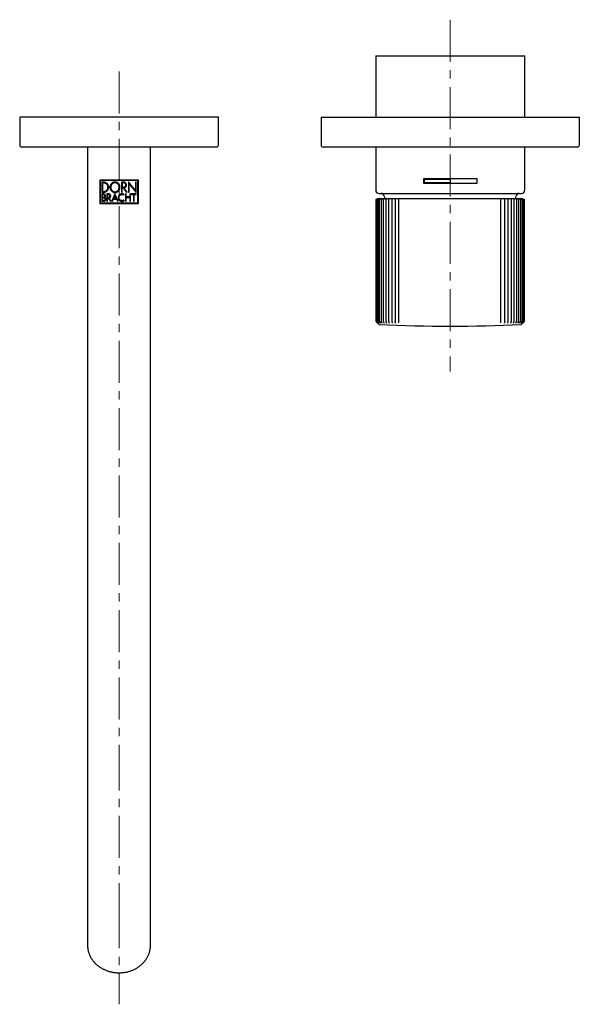
# Model space of a CAD drawing. Units: millimetres. Extents: x -39 to 583, y -237 to 253.
# Drawn here: x -37 to 132, y -237 to 60 of the extents above; entities that cross this region are included whole.
import ezdxf

# ---------------------------------------------------------------- set-up
doc = ezdxf.new("R2010")
doc.units = ezdxf.units.MM
doc.linetypes.add('CENTERX2', pattern=[20.32, 12.7, -2.54, 2.54, -2.54])
doc.layers.add('MITTELLINIEN', color=7, linetype='Continuous')

msp = doc.modelspace()

# ---------------------------------------------------------------- linework, layer by layer
at = {"color": 7, "linetype": 'Continuous', "lineweight": 25}
for p, q in [((70.78, 48.8), (70.78, 30.3)), ((70.78, 48.8), (115.78, 48.8)), ((115.78, 30.3), (115.78, 48.8)), ((-36.72, 30.3), (-36.72, 21.9)), ((-6.72, 30.3), (-36.72, 30.3)), ((23.28, 30.3), (-6.72, 30.3)), ((23.28, 21.9), (23.28, 30.3)), ((54.28, 30.3), (54.28, 21.9)), ((54.28, 30.3), (93.28, 30.3)), ((93.28, 30.3), (132.28, 30.3)), ((132.28, 21.9), (132.28, 30.3)), ((22.68, 21.3), (-36.12, 21.3)), ((-16.22, 21), (-16.22, -160.16)), ((2.78, -160.16), (2.78, 21)), ((93.28, 21.3), (54.88, 21.3)), ((70.78, 21.3), (70.78, 8.3)), ((131.68, 21.3), (93.28, 21.3)), ((115.78, 8.3), (115.78, 21.3)), ((-12.56, 11.3), (-12.56, 4.3)), ((-0.89, 11.3), (-12.56, 11.3)), ((-12.44, 11.18), (-12.44, 4.42)), ((-1.01, 11.18), (-12.44, 11.18)), ((-11.35, 10.67), (-11.93, 10.67)), ((-11.93, 10.67), (-11.93, 7.65)), ((-11.71, 10.46), (-11.71, 7.86)), ((-11.35, 10.46), (-11.71, 10.46)), ((-5.28, 10.67), (-5.99, 10.67)), ((-5.99, 10.67), (-5.99, 7.65)), ((-5.28, 10.45), (-5.77, 10.45)), ((-5.77, 10.45), (-5.77, 9.23)), ((-5.77, 9.23), (-5.28, 9.23)), ((-5.77, 7.65), (-5.77, 9.01)), ((-5.77, 9.01), (-5.49, 9.01)), ((-5.49, 9.01), (-5.48, 9.01)), ((-5.48, 9.01), (-4.48, 7.65)), ((-5.23, 9.01), (-5.22, 9.02)), ((-4.23, 7.65), (-5.23, 9.01)), ((-1.72, 8.16), (-3.83, 10.77)), ((-3.83, 10.77), (-3.83, 7.65)), ((-3.63, 10.16), (-1.52, 7.56)), ((-3.63, 7.65), (-3.63, 10.16)), ((-1.52, 10.67), (-1.72, 10.67)), ((-1.72, 10.67), (-1.72, 8.16)), ((-1.52, 7.56), (-1.52, 10.67)), ((-1.01, 4.42), (-1.01, 11.18)), ((-0.89, 4.3), (-0.89, 11.3)), ((85.28, 11.8), (101.28, 11.8)), ((85.28, 10.3), (85.28, 11.8)), ((101.28, 10.3), (85.28, 10.3)), ((85.48, 10.5), (85.48, 11.6)), ((85.48, 11.6), (93.28, 11.6)), ((93.28, 10.5), (85.48, 10.5)), ((93.28, 11.6), (93.28, 10.5)), ((101.28, 11.8), (101.28, 10.3)), ((-11.93, 7.65), (-11.35, 7.65)), ((-11.37, 7.14), (-11.93, 7.14)), ((-11.93, 7.14), (-11.93, 4.93)), ((-11.74, 6.95), (-11.74, 6.13)), ((-11.37, 6.95), (-11.74, 6.95)), ((-11.74, 6.13), (-11.37, 6.13)), ((-11.71, 7.86), (-11.35, 7.86)), ((-9.85, 7.14), (-10.36, 7.14)), ((-10.36, 7.14), (-10.36, 4.93)), ((-10.17, 6.95), (-10.17, 6.1)), ((-9.85, 6.95), (-10.17, 6.95)), ((-10.17, 6.1), (-9.85, 6.1)), ((-7.95, 7.2), (-8.92, 4.93)), ((-7.95, 6.73), (-8.34, 5.79)), ((-6.96, 4.93), (-7.95, 7.2)), ((-7.56, 5.79), (-7.95, 6.73)), ((-5.99, 7.65), (-5.77, 7.65)), ((-5.27, 6.8), (-5.16, 6.96)), ((-4.6, 7.14), (-4.79, 7.14)), ((-4.79, 7.14), (-4.79, 4.93)), ((-4.6, 6.3), (-4.6, 7.14)), ((-3.44, 6.3), (-4.6, 6.3)), ((-4.6, 4.93), (-4.6, 6.11)), ((-4.6, 6.11), (-3.44, 6.11)), ((-4.48, 7.65), (-4.23, 7.65)), ((-3.83, 7.65), (-3.63, 7.65)), ((-3.25, 7.14), (-3.44, 7.14)), ((-3.44, 7.14), (-3.44, 6.3)), ((-3.44, 6.11), (-3.44, 4.93)), ((-3.25, 4.93), (-3.25, 7.14)), ((-1.52, 7.14), (-3.01, 7.14)), ((-3.01, 7.14), (-3.01, 6.95)), ((-3.01, 6.95), (-2.36, 6.95)), ((-2.36, 6.95), (-2.36, 4.93)), ((-2.17, 4.93), (-2.17, 6.95)), ((-2.17, 6.95), (-1.52, 6.95)), ((-1.52, 6.95), (-1.52, 7.14)), ((71.78, 7.3), (114.78, 7.3)), ((-12.56, 4.3), (-0.89, 4.3)), ((-12.44, 4.42), (-1.01, 4.42)), ((-11.93, 4.93), (-11.27, 4.93)), ((-11.74, 5.94), (-11.74, 5.12)), ((-11.27, 5.94), (-11.74, 5.94)), ((-11.74, 5.12), (-11.27, 5.12)), ((-10.36, 4.93), (-10.17, 4.93)), ((-10.17, 4.93), (-10.17, 5.91)), ((-10.17, 5.91), (-10, 5.91)), ((-10, 5.91), (-9.29, 4.93)), ((-9.06, 4.93), (-9.78, 5.92)), ((-9.29, 4.93), (-9.06, 4.93)), ((-8.92, 4.93), (-8.72, 4.93)), ((-8.72, 4.93), (-8.42, 5.6)), ((-8.42, 5.6), (-7.47, 5.6)), ((-8.34, 5.79), (-7.56, 5.79)), ((-7.47, 5.6), (-7.18, 4.93)), ((-7.18, 4.93), (-6.96, 4.93)), ((-5.25, 5.28), (-5.29, 5.26)), ((-5.15, 5.12), (-5.25, 5.28)), ((-5.18, 5.1), (-5.15, 5.12)), ((-4.79, 4.93), (-4.6, 4.93)), ((-3.44, 4.93), (-3.25, 4.93)), ((-2.36, 4.93), (-2.17, 4.93)), ((70.79, 5.38), (70.79, -31.2)), ((70.79, 5.38), (70.79, 5.38)), ((70.89, 5.38), (70.89, -31.2)), ((71.1, 5.38), (71.1, -31.2)), ((71.17, 5.48), (71.18, 5.48)), ((71.43, 5.38), (71.43, -31.2)), ((71.88, 5.75), (71.48, 5.65)), ((71.5, 5.48), (71.5, 5.48)), ((71.87, 5.38), (71.87, -31.2)), ((71.91, 5.76), (114.64, 5.76)), ((72.33, 5.63), (72.35, 5.64)), ((72.41, 5.38), (72.41, -31.2)), ((73.07, 5.38), (73.07, -31.2)), ((73.41, 5.63), (73.41, 5.63)), ((73.82, 5.38), (73.82, -31.2)), ((74.68, 5.38), (74.68, -31.2)), ((75.63, 5.38), (75.63, -31.2)), ((76.66, 5.38), (76.66, -31.2)), ((77.78, 5.38), (77.79, 5.54)), ((77.78, -31.2), (77.78, 5.38)), ((108.62, -31.8), (108.62, 5.54)), ((109.75, -31.2), (109.75, 5.38)), ((110.8, -31.2), (110.8, 5.38)), ((111.76, -31.2), (111.76, 5.38)), ((112.62, -31.2), (112.62, 5.38)), ((113.05, 5.63), (113.05, 5.63)), ((113.39, -31.2), (113.39, 5.38)), ((114.06, -31.2), (114.06, 5.38)), ((114.62, -31.2), (114.62, 5.38)), ((115.07, 5.65), (114.67, 5.75)), ((115, 5.48), (115.01, 5.47)), ((115.07, -31.2), (115.07, 5.38)), ((115.34, 5.48), (115.35, 5.48)), ((115.41, -31.2), (115.41, 5.38)), ((115.57, 5.48), (115.57, 5.48)), ((115.64, -31.2), (115.64, 5.38)), ((115.76, -31.2), (115.76, 5.38)), ((115.76, 5.38), (115.76, 5.38)), ((115.77, -31.2), (115.77, 5.38)), ((115.77, 5.38), (115.77, 5.38)), ((70.79, -31.2), (70.79, -31.2)), ((70.92, -31.27), (70.91, -31.27)), ((71.12, -31.27), (71.56, -31.79)), ((71.44, -31.9), (71.79, -32.26)), ((71.45, -31.26), (71.9, -31.86)), ((71.56, -31.79), (71.63, -31.87)), ((71.88, -31.26), (72.29, -31.86)), ((72.43, -31.25), (72.78, -31.85)), ((73.08, -31.25), (73.08, -31.24)), ((73.08, -31.25), (73.37, -31.85)), ((73.83, -31.24), (74.07, -31.84)), ((74.68, -31.23), (74.86, -31.83)), ((75.63, -31.22), (75.75, -31.82)), ((76.66, -31.21), (76.68, -31.39)), ((76.66, -31.21), (76.66, -31.21)), ((76.72, -31.76), (76.73, -31.81)), ((109.69, -31.81), (109.69, -31.8)), ((110.68, -31.82), (110.68, -31.82)), ((110.79, -31.22), (110.79, -31.22)), ((111.75, -31.23), (111.75, -31.23)), ((114.76, -32.26), (115.12, -31.9)), ((114.9, -31.86), (114.9, -31.86)), ((115.62, -31.27), (115.61, -31.27)), ((115.76, -31.2), (115.76, -31.2)), ((115.77, -31.2), (115.77, -31.2)), ((-16.22, -160.16), (-16.22, -207.79)), ((2.78, -207.79), (2.78, -160.16)), ((-16.22, -207.79), (-16.22, -219.62)), ((2.78, -219.62), (2.78, -207.79))]:
    msp.add_line(p, q, dxfattribs=at)
at = {"color": 7, "linetype": 'Continuous', "lineweight": 25, "flags": 128}
for points in [[(73.37, 6.5), (73.53, 5.79), (73.54, 5.76)], [(113.01, 5.76), (113.02, 5.79), (113.18, 6.5)]]:
    msp.add_lwpolyline(points, dxfattribs=at)
at = {"color": 7, "linetype": 'Continuous', "lineweight": 25}
for centre, radius, start, end in [((-36.12, 21.9), 0.6, 180, 270), ((-15.92, 21), 0.3, 90, 180), ((2.48, 21), 0.3, 0, 90), ((22.68, 21.9), 0.6, 270, 0), ((54.88, 21.9), 0.6, 180, 270), ((131.68, 21.9), 0.6, 270, 0), ((71.78, 8.3), 1, 180, 270), ((72.39, 6.3), 1, 11.3723, 90), ((114.16, 6.3), 1, 90, 168.6277), ((114.78, 8.3), 1, 270, 0), ((70.89, 5.38), 0.1, 105.3892, 180), ((70.99, 5.38), 0.1, 106.5409, 180), ((71.2, 5.38), 0.1, 107.9658, 180), ((71.53, 5.38), 0.1, 109.7511, 180), ((71.97, 5.38), 0.1, 112.0251, 180), ((71.91, 5.66), 0.1, 90, 105), ((72.51, 5.38), 0.1, 114.9818, 180), ((73.17, 5.38), 0.1, 118.9244, 180), ((73.92, 5.38), 0.1, 124.3384, 180), ((74.78, 5.38), 0.1, 132.0019, 180), ((75.73, 5.38), 0.1, 143.0722, 180), ((76.76, 5.38), 0.1, 158.7543, 180), ((77.88, 5.38), 0.1, 178.6238, 180), ((109.65, 5.38), 0.1, 0, 18.8226), ((110.7, 5.38), 0.1, 0, 35.1464), ((111.66, 5.38), 0.1, 0, 46.765), ((112.53, 5.39), 0.0896, 54.8364, 79.5801), ((112.52, 5.38), 0.1, 0, 54.8027), ((113.29, 5.38), 0.1, 0, 60.4605), ((113.96, 5.38), 0.1, 0, 64.564), ((114.52, 5.38), 0.1, 0, 67.6301), ((114.64, 5.66), 0.1, 75, 90), ((114.97, 5.38), 0.1, 0, 69.9809), ((115.31, 5.38), 0.1, 0, 71.8221), ((115.54, 5.38), 0.1, 0, 73.2888), ((115.66, 5.38), 0.1, 0, 74.4725), ((115.67, 5.38), 0.1, 0, 74.6108), ((70.89, -31.2), 0.1, 180, 224.2306), ((70.99, -31.2), 0.1, 180, 222.0573), ((71.2, -31.2), 0.1, 180, 219.5683), ((71.53, -31.2), 0.1, 180, 216.7323), ((71.87, -32.19), 0.1, 225, 267.5453), ((93.28, 467.25), 500, 267.5453, 272.4547), ((71.97, -31.2), 0.1, 180, 213.519), ((72.51, -31.2), 0.1, 180, 209.9031), ((73.17, -31.2), 0.1, 180, 205.8688), ((73.92, -31.2), 0.1, 180, 201.4168), ((74.78, -31.2), 0.1, 180, 196.5713), ((75.73, -31.2), 0.1, 180, 191.3862), ((76.76, -31.2), 0.1, 180, 185.9474), ((109.65, -31.2), 0.1, 354.7814, 0), ((110.7, -31.2), 0.1, 349.3172, 0), ((111.66, -31.2), 0.1, 344.0931, 0), ((112.52, -31.2), 0.1, 339.1992, 0), ((113.29, -31.2), 0.1, 334.6934, 0), ((113.96, -31.2), 0.1, 330.6037, 0), ((114.52, -31.2), 0.1, 326.9333, 0), ((114.69, -32.19), 0.1, 272.4547, 315), ((114.97, -31.2), 0.1, 323.6684, 0), ((115.31, -31.2), 0.1, 320.7844, 0), ((115.54, -31.2), 0.1, 318.2515, 0), ((115.66, -31.2), 0.1, 316.0384, 0), ((115.67, -31.2), 0.1, 315.7694, 0), ((-9.08, -219.62), 7.14, 180.0048, 188.5131), ((-4.37, -219.62), 7.14, 351.6626, 359.9953)]:
    msp.add_arc(centre, radius, start, end, dxfattribs=at)
for points, knots in [([(-9.84, 9.16), (-9.84, 9.24), (-9.85, 9.4), (-9.91, 9.64), (-10, 9.86), (-10.13, 10.06), (-10.29, 10.24), (-10.47, 10.4), (-10.68, 10.52), (-10.9, 10.61), (-11.12, 10.66), (-11.27, 10.67), (-11.35, 10.67)], [0, 0, 0, 0, 0.097035, 0.194064, 0.291037, 0.388032, 0.486507, 0.585009, 0.689361, 0.793748, 0.896853, 1, 1, 1, 1]), ([(-10.05, 9.16), (-10.05, 9.19), (-10.06, 9.3), (-10.08, 9.43), (-10.12, 9.57), (-10.16, 9.69), (-10.23, 9.82), (-10.3, 9.93), (-10.39, 10.03), (-10.48, 10.13), (-10.59, 10.21), (-10.67, 10.27), (-10.76, 10.32), (-10.86, 10.36), (-10.96, 10.4), (-11.05, 10.43), (-11.15, 10.44), (-11.25, 10.46), (-11.32, 10.46), (-11.35, 10.46)], [0, 0, 0, 0, 0.047281, 0.143467, 0.192495, 0.239776, 0.335908, 0.38485, 0.433117, 0.531112, 0.580919, 0.632504, 0.684411, 0.737291, 0.79049, 0.842201, 0.894182, 0.946963, 1, 1, 1, 1]), ([(-11.35, 7.65), (-11.26, 7.65), (-11.08, 7.66), (-10.82, 7.74), (-10.57, 7.86), (-10.34, 8.03), (-10.15, 8.23), (-10.01, 8.45), (-9.91, 8.69), (-9.85, 8.93), (-9.84, 9.09), (-9.84, 9.16)], [0, 0, 0, 0, 0.121091, 0.242105, 0.363753, 0.485339, 0.595979, 0.706577, 0.808761, 0.91093, 1, 1, 1, 1]), ([(-11.35, 7.86), (-11.27, 7.87), (-11.12, 7.87), (-10.89, 7.94), (-10.67, 8.04), (-10.48, 8.19), (-10.32, 8.37), (-10.19, 8.56), (-10.11, 8.77), (-10.06, 8.97), (-10.05, 9.1), (-10.05, 9.16)], [0, 0, 0, 0, 0.120478, 0.244253, 0.364837, 0.489628, 0.599324, 0.712796, 0.813338, 0.917179, 1, 1, 1, 1]), ([(-7.95, 10.74), (-8.03, 10.73), (-8.2, 10.73), (-8.44, 10.66), (-8.66, 10.56), (-8.87, 10.42), (-9.05, 10.24), (-9.21, 10.04), (-9.34, 9.8), (-9.42, 9.55), (-9.46, 9.28), (-9.46, 9.01), (-9.41, 8.75), (-9.33, 8.5), (-9.2, 8.27), (-9.04, 8.06), (-8.84, 7.88), (-8.62, 7.74), (-8.37, 7.64), (-8.15, 7.59), (-8, 7.59), (-7.95, 7.58)], [0, 0, 0, 0, 0.051351, 0.102706, 0.153984, 0.205275, 0.258118, 0.310964, 0.365988, 0.421006, 0.475527, 0.530053, 0.584496, 0.638941, 0.693069, 0.7472, 0.802252, 0.857291, 0.911482, 0.965659, 1, 1, 1, 1]), ([(-7.95, 10.52), (-8.02, 10.51), (-8.16, 10.51), (-8.37, 10.45), (-8.56, 10.36), (-8.74, 10.24), (-8.87, 10.12), (-8.96, 10.01), (-9.03, 9.92), (-9.08, 9.82), (-9.13, 9.71), (-9.17, 9.61), (-9.21, 9.5), (-9.23, 9.38), (-9.24, 9.27), (-9.25, 9.15), (-9.24, 9.04), (-9.23, 8.92), (-9.2, 8.81), (-9.17, 8.7), (-9.13, 8.59), (-9.08, 8.49), (-9.02, 8.39), (-8.95, 8.3), (-8.88, 8.21), (-8.8, 8.13), (-8.71, 8.06), (-8.61, 7.99), (-8.51, 7.94), (-8.41, 7.89), (-8.31, 7.86), (-8.2, 7.83), (-8.08, 7.81), (-7.99, 7.81), (-7.95, 7.8)], [0, 0, 0, 0, 0.050782, 0.102502, 0.153256, 0.204877, 0.257028, 0.283402, 0.310173, 0.337135, 0.364285, 0.392026, 0.419973, 0.446972, 0.474162, 0.501642, 0.529517, 0.556525, 0.583722, 0.611521, 0.639529, 0.666437, 0.693531, 0.720911, 0.748682, 0.775722, 0.802952, 0.830797, 0.858861, 0.885424, 0.912188, 0.939272, 0.9668, 1, 1, 1, 1]), ([(-7.95, 7.58), (-7.87, 7.59), (-7.7, 7.6), (-7.47, 7.66), (-7.24, 7.76), (-7.04, 7.89), (-6.85, 8.06), (-6.7, 8.26), (-6.57, 8.49), (-6.48, 8.74), (-6.44, 9), (-6.43, 9.27), (-6.47, 9.55), (-6.56, 9.81), (-6.69, 10.05), (-6.86, 10.27), (-7.06, 10.45), (-7.29, 10.59), (-7.53, 10.68), (-7.75, 10.73), (-7.89, 10.74), (-7.95, 10.74)], [0, 0, 0, 0, 0.049752, 0.100958, 0.150713, 0.201876, 0.252403, 0.304252, 0.357494, 0.412191, 0.467039, 0.523403, 0.57966, 0.637587, 0.693129, 0.750353, 0.804619, 0.860608, 0.912364, 0.965771, 1, 1, 1, 1]), ([(-7.95, 7.8), (-7.9, 7.8), (-7.79, 7.81), (-7.65, 7.84), (-7.53, 7.88), (-7.37, 7.94), (-7.21, 8.03), (-7.05, 8.18), (-6.95, 8.29), (-6.85, 8.43), (-6.78, 8.55), (-6.73, 8.69), (-6.69, 8.8), (-6.67, 8.91), (-6.65, 9.03), (-6.65, 9.14), (-6.65, 9.26), (-6.66, 9.38), (-6.69, 9.49), (-6.72, 9.61), (-6.76, 9.72), (-6.82, 9.83), (-6.88, 9.93), (-6.94, 10.03), (-7.02, 10.11), (-7.1, 10.19), (-7.19, 10.27), (-7.29, 10.33), (-7.42, 10.41), (-7.56, 10.46), (-7.7, 10.5), (-7.8, 10.51), (-7.88, 10.52), (-7.92, 10.52), (-7.95, 10.52)], [0, 0, 0, 0, 0.031167, 0.081797, 0.101041, 0.125996, 0.201912, 0.233556, 0.28489, 0.304368, 0.357782, 0.384871, 0.412329, 0.439707, 0.467268, 0.495399, 0.52372, 0.551845, 0.580166, 0.609119, 0.638294, 0.666037, 0.693979, 0.722558, 0.751362, 0.778417, 0.805888, 0.833576, 0.861713, 0.913646, 0.940044, 0.966866, 0.983408, 1, 1, 1, 1]), ([(-4.45, 9.84), (-4.45, 9.89), (-4.46, 9.98), (-4.5, 10.16), (-4.61, 10.36), (-4.79, 10.52), (-4.95, 10.61), (-5.1, 10.66), (-5.22, 10.67), (-5.28, 10.67)], [0, 0, 0, 0, 0.10422, 0.208434, 0.416046, 0.627154, 0.736674, 0.846186, 1, 1, 1, 1]), ([(-4.67, 9.84), (-4.67, 9.86), (-4.67, 9.89), (-4.68, 9.94), (-4.69, 9.99), (-4.7, 10.04), (-4.73, 10.1), (-4.76, 10.16), (-4.8, 10.22), (-4.84, 10.27), (-4.89, 10.32), (-4.95, 10.36), (-4.99, 10.38), (-5.04, 10.4), (-5.09, 10.42), (-5.13, 10.44), (-5.18, 10.45), (-5.23, 10.45), (-5.27, 10.45), (-5.28, 10.45)], [0, 0, 0, 0, 0.051331, 0.103019, 0.155839, 0.209055, 0.260387, 0.364766, 0.41792, 0.469991, 0.575807, 0.629664, 0.683245, 0.737196, 0.792325, 0.847863, 0.885575, 0.961626, 1, 1, 1, 1]), ([(-5.28, 9.23), (-5.21, 9.24), (-5.07, 9.25), (-4.89, 9.36), (-4.75, 9.52), (-4.68, 9.69), (-4.67, 9.8), (-4.67, 9.84)], [0, 0, 0, 0, 0.217716, 0.435444, 0.653681, 0.870602, 1, 1, 1, 1]), ([(-5.22, 9.02), (-5.18, 9.02), (-5.08, 9.03), (-4.95, 9.08), (-4.83, 9.15), (-4.71, 9.23), (-4.62, 9.34), (-4.54, 9.46), (-4.49, 9.59), (-4.46, 9.72), (-4.45, 9.81), (-4.45, 9.84)], [0, 0, 0, 0, 0.113772, 0.227543, 0.341277, 0.455015, 0.569675, 0.684316, 0.797751, 0.911167, 1, 1, 1, 1]), ([(-10.77, 6.54), (-10.77, 6.6), (-10.79, 6.73), (-10.87, 6.89), (-11, 7.03), (-11.17, 7.12), (-11.3, 7.13), (-11.37, 7.14)], [0, 0, 0, 0, 0.186579, 0.372961, 0.56568, 0.777811, 1, 1, 1, 1]), ([(-10.96, 6.54), (-10.96, 6.55), (-10.96, 6.58), (-10.97, 6.62), (-10.98, 6.66), (-10.99, 6.7), (-11.01, 6.74), (-11.03, 6.78), (-11.06, 6.81), (-11.09, 6.84), (-11.12, 6.86), (-11.14, 6.88), (-11.17, 6.9), (-11.2, 6.92), (-11.23, 6.93), (-11.27, 6.94), (-11.3, 6.94), (-11.33, 6.95), (-11.36, 6.95), (-11.37, 6.95)], [0, 0, 0, 0, 0.0454, 0.137805, 0.184925, 0.230324, 0.322587, 0.369524, 0.416778, 0.512626, 0.561277, 0.613758, 0.666555, 0.720299, 0.774352, 0.829973, 0.885911, 0.9428, 1, 1, 1, 1]), ([(-11.37, 6.13), (-11.32, 6.14), (-11.21, 6.15), (-11.08, 6.23), (-10.99, 6.36), (-10.96, 6.47), (-10.96, 6.53), (-10.96, 6.54)], [0, 0, 0, 0, 0.25281, 0.506402, 0.738331, 0.942436, 1, 1, 1, 1]), ([(-11.01, 6.07), (-10.97, 6.1), (-10.89, 6.17), (-10.79, 6.33), (-10.78, 6.47), (-10.77, 6.54)], [0, 0, 0, 0, 0.2646619, 0.6210247, 1, 1, 1, 1]), ([(-10.67, 5.53), (-10.68, 5.6), (-10.69, 5.72), (-10.78, 5.88), (-10.89, 6), (-10.97, 6.05), (-11.01, 6.07)], [0, 0, 0, 0, 0.270651, 0.540881, 0.822443, 1, 1, 1, 1]), ([(-9.24, 6.53), (-9.24, 6.59), (-9.25, 6.73), (-9.35, 6.9), (-9.5, 7.04), (-9.67, 7.13), (-9.79, 7.13), (-9.85, 7.14)], [0, 0, 0, 0, 0.203106, 0.406158, 0.612011, 0.826792, 1, 1, 1, 1]), ([(-9.43, 6.53), (-9.43, 6.54), (-9.43, 6.56), (-9.43, 6.59), (-9.44, 6.63), (-9.45, 6.66), (-9.47, 6.7), (-9.49, 6.74), (-9.51, 6.78), (-9.54, 6.81), (-9.57, 6.85), (-9.61, 6.87), (-9.64, 6.89), (-9.67, 6.91), (-9.7, 6.92), (-9.73, 6.93), (-9.77, 6.94), (-9.81, 6.95), (-9.84, 6.95), (-9.85, 6.95)], [0, 0, 0, 0, 0.049634, 0.099614, 0.150692, 0.202153, 0.251788, 0.352711, 0.404098, 0.454612, 0.557216, 0.6094, 0.662393, 0.715735, 0.770161, 0.824953, 0.868278, 0.955779, 1, 1, 1, 1]), ([(-9.85, 6.1), (-9.8, 6.11), (-9.7, 6.12), (-9.57, 6.2), (-9.48, 6.31), (-9.43, 6.43), (-9.43, 6.5), (-9.43, 6.53)], [0, 0, 0, 0, 0.2283176, 0.456931, 0.6787063, 0.891392, 1, 1, 1, 1]), ([(-9.78, 5.92), (-9.71, 5.93), (-9.57, 5.96), (-9.4, 6.09), (-9.28, 6.27), (-9.24, 6.42), (-9.24, 6.51), (-9.24, 6.53)], [0, 0, 0, 0, 0.2420791, 0.4844215, 0.7204421, 0.9467605, 1, 1, 1, 1]), ([(-5.81, 7.17), (-5.87, 7.17), (-6, 7.16), (-6.18, 7.11), (-6.36, 7.04), (-6.52, 6.93), (-6.66, 6.8), (-6.77, 6.65), (-6.86, 6.48), (-6.92, 6.31), (-6.94, 6.17), (-6.94, 6.08), (-6.95, 6.04)], [0, 0, 0, 0, 0.1051482, 0.2133249, 0.3184867, 0.4267033, 0.5319324, 0.6401413, 0.7465232, 0.8560567, 0.9275648, 1, 1, 1, 1]), ([(-6.95, 6.04), (-6.94, 5.97), (-6.94, 5.85), (-6.89, 5.66), (-6.81, 5.49), (-6.7, 5.33), (-6.57, 5.19), (-6.42, 5.07), (-6.25, 4.98), (-6.09, 4.93), (-5.94, 4.91), (-5.85, 4.9), (-5.81, 4.9)], [0, 0, 0, 0, 0.105424, 0.213894, 0.319327, 0.427811, 0.533479, 0.64217, 0.748435, 0.857872, 0.928489, 1, 1, 1, 1]), ([(-6.75, 6.04), (-6.75, 6.09), (-6.75, 6.19), (-6.7, 6.35), (-6.64, 6.49), (-6.55, 6.62), (-6.44, 6.74), (-6.32, 6.84), (-6.17, 6.91), (-6.01, 6.97), (-5.88, 6.97), (-5.81, 6.98)], [0, 0, 0, 0, 0.105421, 0.213889, 0.31932, 0.427802, 0.533464, 0.642144, 0.748487, 0.857995, 1, 1, 1, 1]), ([(-5.81, 5.1), (-5.85, 5.1), (-5.92, 5.1), (-6.01, 5.12), (-6.07, 5.13), (-6.16, 5.16), (-6.25, 5.2), (-6.34, 5.26), (-6.42, 5.32), (-6.48, 5.37), (-6.55, 5.45), (-6.61, 5.53), (-6.66, 5.63), (-6.7, 5.71), (-6.72, 5.77), (-6.73, 5.83), (-6.74, 5.9), (-6.75, 5.97), (-6.75, 6.02), (-6.75, 6.04)], [0, 0, 0, 0, 0.078924, 0.132381, 0.186611, 0.213858, 0.319586, 0.400425, 0.427681, 0.5066, 0.560046, 0.641446, 0.721089, 0.775061, 0.829833, 0.857356, 0.892743, 0.96405, 1, 1, 1, 1]), ([(-5.16, 6.96), (-5.21, 6.99), (-5.31, 7.06), (-5.47, 7.12), (-5.64, 7.16), (-5.75, 7.17), (-5.81, 7.17)], [0, 0, 0, 0, 0.254258, 0.508546, 0.751434, 1, 1, 1, 1]), ([(-5.81, 6.98), (-5.76, 6.98), (-5.66, 6.97), (-5.47, 6.93), (-5.35, 6.85), (-5.27, 6.8)], [0, 0, 0, 0, 0.254857, 0.509743, 1, 1, 1, 1]), ([(-10.86, 5.53), (-10.86, 5.54), (-10.86, 5.58), (-10.87, 5.62), (-10.88, 5.66), (-10.9, 5.7), (-10.91, 5.73), (-10.94, 5.77), (-10.96, 5.8), (-10.99, 5.83), (-11.02, 5.86), (-11.05, 5.88), (-11.08, 5.89), (-11.11, 5.91), (-11.14, 5.92), (-11.17, 5.93), (-11.2, 5.94), (-11.24, 5.94), (-11.26, 5.94), (-11.27, 5.94)], [0, 0, 0, 0, 0.045669, 0.138617, 0.186013, 0.23168, 0.324492, 0.37171, 0.419185, 0.515489, 0.564377, 0.616925, 0.66979, 0.72361, 0.777744, 0.832543, 0.887648, 0.943673, 1, 1, 1, 1]), ([(-11.27, 4.93), (-11.2, 4.94), (-11.09, 4.95), (-10.95, 5.02), (-10.83, 5.11), (-10.73, 5.26), (-10.68, 5.42), (-10.67, 5.51), (-10.67, 5.53)], [0, 0, 0, 0, 0.248805, 0.374156, 0.499434, 0.728342, 0.933076, 1, 1, 1, 1]), ([(-11.27, 5.12), (-11.22, 5.13), (-11.12, 5.14), (-10.99, 5.23), (-10.9, 5.35), (-10.86, 5.46), (-10.86, 5.52), (-10.86, 5.53)], [0, 0, 0, 0, 0.250499, 0.501725, 0.732905, 0.937993, 1, 1, 1, 1]), ([(-5.29, 5.26), (-5.33, 5.23), (-5.41, 5.18), (-5.58, 5.11), (-5.72, 5.1), (-5.81, 5.1)], [0, 0, 0, 0, 0.255097, 0.510211, 1, 1, 1, 1]), ([(-5.81, 4.9), (-5.75, 4.91), (-5.64, 4.91), (-5.48, 4.95), (-5.32, 5.01), (-5.23, 5.07), (-5.18, 5.1)], [0, 0, 0, 0, 0.254621, 0.509256, 0.752032, 1, 1, 1, 1]), ([(70.86, 5.48), (70.91, 5.49), (71.12, 5.54), (71.33, 5.6), (71.49, 5.64)], [0, 0, 0, 0, 0.2359729, 1, 1, 1, 1]), ([(71.45, 5.64), (71.4, 5.63), (71.21, 5.57), (71.01, 5.52), (70.86, 5.48)], [0, 0, 0, 0, 0.2359729, 1, 1, 1, 1]), ([(71.51, 5.64), (71.47, 5.63), (71.28, 5.57), (71.1, 5.52), (70.96, 5.48)], [0, 0, 0, 0, 0.2359729, 1, 1, 1, 1]), ([(71.68, 5.64), (71.64, 5.63), (71.47, 5.57), (71.3, 5.52), (71.18, 5.48)], [0, 0, 0, 0, 0.235973, 1, 1, 1, 1]), ([(71.5, 5.65), (71.5, 5.65), (71.5, 5.65), (71.49, 5.65), (71.47, 5.64), (71.46, 5.64), (71.45, 5.64)], [0, 0, 0, 0, 0.12071, 0.416983, 0.704373, 1, 1, 1, 1]), ([(71.96, 5.64), (71.92, 5.63), (71.77, 5.57), (71.62, 5.52), (71.5, 5.48)], [0, 0, 0, 0, 0.235973, 1, 1, 1, 1]), ([(71.55, 5.65), (71.55, 5.65), (71.55, 5.65), (71.54, 5.65), (71.53, 5.64), (71.51, 5.64), (71.51, 5.64)], [0, 0, 0, 0, 0.0242, 0.214761, 0.568787, 1, 1, 1, 1]), ([(71.7, 5.65), (71.7, 5.65), (71.7, 5.65), (71.69, 5.64), (71.69, 5.64), (71.67, 5.64), (71.67, 5.64)], [0, 0, 0, 0, 0.071457, 0.353157, 0.810524, 1, 1, 1, 1]), ([(72.33, 5.63), (72.24, 5.6), (72.1, 5.54), (71.97, 5.49), (71.93, 5.47)], [0, 0, 0, 0, 0.7000239, 1, 1, 1, 1]), ([(71.96, 5.64), (71.96, 5.64), (71.97, 5.64), (71.96, 5.64), (71.95, 5.64), (71.95, 5.63), (71.94, 5.63)], [0, 0, 0, 0, 0.0515, 0.355731, 0.858364, 1, 1, 1, 1]), ([(72.34, 5.64), (72.34, 5.64), (72.34, 5.64), (72.34, 5.64), (72.33, 5.63)], [0, 0, 0, 0, 0.4854764, 1, 1, 1, 1]), ([(72.82, 5.63), (72.74, 5.6), (72.62, 5.54), (72.51, 5.49), (72.47, 5.47)], [0, 0, 0, 0, 0.7000226, 1, 1, 1, 1]), ([(72.82, 5.63), (72.82, 5.63), (72.83, 5.63), (72.82, 5.63), (72.82, 5.63)], [0, 0, 0, 0, 0.321764, 1, 1, 1, 1]), ([(73.41, 5.63), (73.35, 5.59), (73.25, 5.54), (73.15, 5.48), (73.12, 5.47)], [0, 0, 0, 0, 0.70002, 1, 1, 1, 1]), ([(74.11, 5.62), (74.05, 5.59), (73.97, 5.53), (73.89, 5.48), (73.87, 5.46)], [0, 0, 0, 0, 0.700018, 1, 1, 1, 1]), ([(74.89, 5.62), (74.85, 5.58), (74.79, 5.53), (74.73, 5.47), (74.71, 5.45)], [0, 0, 0, 0, 0.70002, 1, 1, 1, 1]), ([(75.77, 5.6), (75.74, 5.57), (75.7, 5.51), (75.66, 5.46), (75.65, 5.44)], [0, 0, 0, 0, 0.700018, 1, 1, 1, 1]), ([(76.73, 5.58), (76.72, 5.54), (76.7, 5.49), (76.68, 5.43), (76.67, 5.42)], [0, 0, 0, 0, 0.7000185, 1, 1, 1, 1]), ([(109.74, 5.41), (109.73, 5.45), (109.71, 5.51), (109.69, 5.56), (109.69, 5.57)], [0, 0, 0, 0, 0.700027, 1, 1, 1, 1]), ([(110.78, 5.44), (110.75, 5.48), (110.71, 5.53), (110.67, 5.58), (110.66, 5.6)], [0, 0, 0, 0, 0.7000278, 1, 1, 1, 1]), ([(111.72, 5.45), (111.68, 5.49), (111.63, 5.55), (111.57, 5.6), (111.55, 5.61)], [0, 0, 0, 0, 0.700025, 1, 1, 1, 1]), ([(112.58, 5.46), (112.53, 5.5), (112.45, 5.56), (112.37, 5.61), (112.35, 5.62)], [0, 0, 0, 0, 0.700029, 1, 1, 1, 1]), ([(113.34, 5.47), (113.27, 5.51), (113.18, 5.56), (113.08, 5.61), (113.05, 5.63)], [0, 0, 0, 0, 0.700024, 1, 1, 1, 1]), ([(114, 5.47), (113.92, 5.51), (113.81, 5.56), (113.69, 5.62), (113.66, 5.63)], [0, 0, 0, 0, 0.700023, 1, 1, 1, 1]), ([(113.66, 5.63), (113.66, 5.63), (113.66, 5.63), (113.66, 5.63), (113.66, 5.63)], [0, 0, 0, 0, 0.085485, 1, 1, 1, 1]), ([(114.16, 5.63), (114.16, 5.63), (114.16, 5.64), (114.15, 5.64), (114.15, 5.64), (114.15, 5.64)], [0, 0, 0, 0, 0.289726, 0.997206, 1, 1, 1, 1]), ([(114.56, 5.47), (114.46, 5.51), (114.33, 5.57), (114.2, 5.62), (114.16, 5.63)], [0, 0, 0, 0, 0.7000231, 1, 1, 1, 1]), ([(114.56, 5.64), (114.56, 5.64), (114.55, 5.64), (114.54, 5.64), (114.54, 5.64), (114.55, 5.64)], [0, 0, 0, 0, 0.3272562, 0.8492614, 1, 1, 1, 1]), ([(115, 5.48), (114.96, 5.49), (114.81, 5.54), (114.66, 5.6), (114.55, 5.64)], [0, 0, 0, 0, 0.235973, 1, 1, 1, 1]), ([(114.85, 5.64), (114.85, 5.64), (114.83, 5.64), (114.83, 5.64), (114.83, 5.64), (114.83, 5.64)], [0, 0, 0, 0, 0.268474, 0.774776, 1, 1, 1, 1]), ([(115.34, 5.48), (115.3, 5.49), (115.14, 5.54), (114.97, 5.6), (114.84, 5.64)], [0, 0, 0, 0, 0.235973, 1, 1, 1, 1]), ([(115.03, 5.64), (115.02, 5.64), (115.01, 5.64), (115, 5.65), (114.99, 5.65), (114.99, 5.65)], [0, 0, 0, 0, 0.25471, 0.781712, 1, 1, 1, 1]), ([(115.57, 5.48), (115.53, 5.49), (115.35, 5.54), (115.17, 5.6), (115.03, 5.64)], [0, 0, 0, 0, 0.235973, 1, 1, 1, 1]), ([(115.05, 5.65), (115.05, 5.65), (115.05, 5.65), (115.05, 5.65), (115.06, 5.65), (115.07, 5.65), (115.07, 5.65), (115.09, 5.64), (115.09, 5.64), (115.1, 5.64), (115.1, 5.64)], [0, 0, 0, 0, 0.125769, 0.259863, 0.39598, 0.464377, 0.66206, 0.795964, 0.931777, 1, 1, 1, 1]), ([(115.1, 5.64), (115.15, 5.63), (115.35, 5.57), (115.54, 5.52), (115.69, 5.48)], [0, 0, 0, 0, 0.235973, 1, 1, 1, 1]), ([(115.69, 5.48), (115.64, 5.49), (115.45, 5.54), (115.25, 5.6), (115.1, 5.64)], [0, 0, 0, 0, 0.235973, 1, 1, 1, 1]), ([(70.81, -31.27), (70.87, -31.33), (70.98, -31.45), (71.18, -31.65), (71.32, -31.79), (71.41, -31.87)], [0, 0, 0, 0, 0.287302, 0.574607, 1, 1, 1, 1]), ([(70.92, -31.27), (70.97, -31.33), (71.07, -31.45), (71.26, -31.65), (71.39, -31.79), (71.46, -31.87)], [0, 0, 0, 0, 0.287302, 0.574607, 1, 1, 1, 1]), ([(71.41, -31.87), (71.41, -31.88), (71.42, -31.89), (71.43, -31.9), (71.44, -31.9)], [0, 0, 0, 0, 0.590604, 1, 1, 1, 1]), ([(71.46, -31.87), (71.46, -31.87), (71.47, -31.88), (71.49, -31.9), (71.5, -31.91), (71.5, -31.91), (71.5, -31.91)], [0, 0, 0, 0, 0.054567, 0.542383, 0.810017, 1, 1, 1, 1]), ([(71.63, -31.87), (71.63, -31.87), (71.64, -31.88), (71.65, -31.89), (71.65, -31.9), (71.65, -31.9), (71.65, -31.9)], [0, 0, 0, 0, 0.047124, 0.581271, 0.884272, 1, 1, 1, 1]), ([(71.9, -31.86), (71.9, -31.86), (71.91, -31.87), (71.92, -31.88), (71.92, -31.89), (71.92, -31.89), (71.92, -31.89)], [0, 0, 0, 0, 0.078073, 0.602215, 0.933847, 1, 1, 1, 1]), ([(72.29, -31.86), (72.29, -31.86), (72.29, -31.86), (72.3, -31.87), (72.3, -31.88), (72.3, -31.88), (72.3, -31.88)], [0, 0, 0, 0, 0.0931238, 0.6247174, 0.9785989, 1, 1, 1, 1]), ([(72.78, -31.85), (72.78, -31.85), (72.78, -31.86), (72.78, -31.86), (72.78, -31.86), (72.78, -31.86)], [0, 0, 0, 0, 0.112006, 0.680523, 1, 1, 1, 1]), ([(73.37, -31.84), (73.37, -31.85), (73.38, -31.85), (73.38, -31.85), (73.38, -31.85), (73.38, -31.85)], [0, 0, 0, 0, 0.137787, 0.811762, 1, 1, 1, 1]), ([(74.07, -31.84), (74.07, -31.84), (74.07, -31.84), (74.07, -31.84), (74.07, -31.84)], [0, 0, 0, 0, 0.176169, 1, 1, 1, 1]), ([(74.86, -31.83), (74.86, -31.83), (74.86, -31.83), (74.86, -31.83), (74.86, -31.83)], [0, 0, 0, 0, 0.238951, 1, 1, 1, 1]), ([(75.75, -31.82), (75.75, -31.82), (75.75, -31.82), (75.75, -31.82), (75.75, -31.82)], [0, 0, 0, 0, 0.3774182, 1, 1, 1, 1]), ([(76.72, -31.75), (76.71, -31.68), (76.7, -31.56), (76.69, -31.44), (76.68, -31.38)], [0, 0, 0, 0, 0.555327, 1, 1, 1, 1]), ([(77.79, -31.8), (77.79, -31.74), (77.79, -31.54), (77.79, -31.34), (77.78, -31.2)], [0, 0, 0, 0, 0.304802, 1, 1, 1, 1]), ([(109.75, -31.2), (109.74, -31.32), (109.72, -31.52), (109.7, -31.72), (109.69, -31.8)], [0, 0, 0, 0, 0.574619, 1, 1, 1, 1]), ([(110.68, -31.82), (110.72, -31.62), (110.76, -31.43), (110.79, -31.22), (110.79, -31.22)], [0, 0, 0, 0, 0.993187, 1, 1, 1, 1]), ([(111.58, -31.83), (111.64, -31.63), (111.69, -31.44), (111.75, -31.23), (111.75, -31.23)], [0, 0, 0, 0, 0.991038, 1, 1, 1, 1]), ([(111.58, -31.83), (111.58, -31.83), (111.58, -31.83), (111.58, -31.83), (111.58, -31.83)], [0, 0, 0, 0, 0.0639189, 1, 1, 1, 1]), ([(112.38, -31.84), (112.38, -31.84), (112.38, -31.84), (112.38, -31.84), (112.39, -31.84)], [0, 0, 0, 0, 0.208283, 1, 1, 1, 1]), ([(112.39, -31.84), (112.46, -31.65), (112.54, -31.45), (112.61, -31.25), (112.62, -31.24)], [0, 0, 0, 0, 0.965459, 1, 1, 1, 1]), ([(113.09, -31.84), (113.18, -31.66), (113.28, -31.46), (113.38, -31.26), (113.38, -31.25)], [0, 0, 0, 0, 0.935856, 1, 1, 1, 1]), ([(113.09, -31.85), (113.09, -31.85), (113.09, -31.85), (113.09, -31.85), (113.09, -31.84)], [0, 0, 0, 0, 0.433774, 1, 1, 1, 1]), ([(113.7, -31.85), (113.81, -31.67), (113.92, -31.47), (114.04, -31.27), (114.05, -31.25)], [0, 0, 0, 0, 0.909615, 1, 1, 1, 1]), ([(113.7, -31.86), (113.7, -31.86), (113.7, -31.86), (113.7, -31.86), (113.7, -31.85), (113.7, -31.85)], [0, 0, 0, 0, 0.064458, 0.464678, 1, 1, 1, 1]), ([(114.2, -31.87), (114.2, -31.87), (114.2, -31.88), (114.2, -31.87), (114.2, -31.86), (114.21, -31.86), (114.21, -31.86)], [0, 0, 0, 0, 0.02396, 0.336215, 0.756854, 1, 1, 1, 1]), ([(114.21, -31.86), (114.32, -31.68), (114.46, -31.48), (114.59, -31.28), (114.6, -31.26)], [0, 0, 0, 0, 0.880569, 1, 1, 1, 1]), ([(114.59, -31.89), (114.59, -31.89), (114.59, -31.89), (114.59, -31.88), (114.59, -31.88), (114.6, -31.87), (114.61, -31.86)], [0, 0, 0, 0, 0.023156, 0.253679, 0.590424, 1, 1, 1, 1]), ([(114.61, -31.86), (114.74, -31.69), (114.89, -31.49), (115.03, -31.29), (115.05, -31.26)], [0, 0, 0, 0, 0.866475, 1, 1, 1, 1]), ([(114.87, -31.89), (114.87, -31.89), (114.87, -31.9), (114.87, -31.9), (114.87, -31.9), (114.87, -31.89), (114.88, -31.88), (114.89, -31.87), (114.9, -31.86)], [0, 0, 0, 0, 0.109978, 0.208124, 0.325473, 0.502253, 0.783527, 1, 1, 1, 1]), ([(114.9, -31.86), (115.04, -31.7), (115.2, -31.5), (115.37, -31.29), (115.39, -31.27)], [0, 0, 0, 0, 0.855833, 1, 1, 1, 1]), ([(115.04, -31.91), (115.04, -31.91), (115.04, -31.91), (115.04, -31.91), (115.05, -31.9), (115.06, -31.89), (115.07, -31.87), (115.08, -31.87)], [0, 0, 0, 0, 0.007368, 0.146784, 0.355576, 0.714431, 1, 1, 1, 1]), ([(115.07, -31.87), (115.15, -31.79), (115.28, -31.65), (115.46, -31.45), (115.56, -31.33), (115.61, -31.27)], [0, 0, 0, 0, 0.425393, 0.712695, 1, 1, 1, 1]), ([(115.15, -31.87), (115.14, -31.88), (115.13, -31.89), (115.11, -31.91), (115.1, -31.92), (115.09, -31.92), (115.09, -31.93), (115.09, -31.93)], [0, 0, 0, 0, 0.257707, 0.521355, 0.727393, 0.938836, 1, 1, 1, 1]), ([(115.09, -31.92), (115.09, -31.93), (115.09, -31.93), (115.09, -31.93), (115.09, -31.93), (115.09, -31.93), (115.09, -31.93)], [0, 0, 0, 0, 0.221839, 0.464656, 0.84751, 1, 1, 1, 1]), ([(115.15, -31.87), (115.23, -31.79), (115.37, -31.65), (115.56, -31.45), (115.68, -31.33), (115.73, -31.27)], [0, 0, 0, 0, 0.425393, 0.712695, 1, 1, 1, 1]), ([(115.74, -31.27), (115.68, -31.33), (115.57, -31.45), (115.37, -31.65), (115.23, -31.79), (115.15, -31.87)], [0, 0, 0, 0, 0.2873019, 0.574607, 1, 1, 1, 1]), ([(-16.14, -220.69), (-16.13, -220.77), (-16.1, -220.99), (-16.02, -221.33), (-15.92, -221.71), (-15.79, -222.09), (-15.65, -222.46), (-15.48, -222.83), (-15.3, -223.18), (-15.1, -223.53), (-14.87, -223.88), (-14.63, -224.21), (-14.37, -224.53), (-14.1, -224.84), (-13.8, -225.14), (-13.49, -225.43), (-13.17, -225.7), (-12.83, -225.96), (-12.48, -226.2), (-12.11, -226.43), (-11.73, -226.65), (-11.34, -226.85), (-10.94, -227.03), (-10.54, -227.2), (-10.12, -227.35), (-9.69, -227.48), (-9.26, -227.59), (-8.82, -227.69), (-8.38, -227.76), (-7.93, -227.82), (-7.48, -227.86), (-7.08, -227.88), (-6.83, -227.89), (-6.72, -227.89)], [0, 0, 0, 0, 0.02149, 0.054329, 0.087173, 0.120025, 0.152886, 0.185757, 0.21864, 0.251535, 0.284442, 0.317362, 0.350294, 0.383238, 0.416193, 0.449159, 0.482135, 0.51512, 0.548114, 0.581114, 0.614122, 0.647135, 0.680154, 0.713176, 0.746203, 0.779233, 0.812266, 0.8453, 0.878337, 0.911376, 0.944416, 0.977457, 1, 1, 1, 1]), ([(-6.72, -227.89), (-6.64, -227.89), (-6.41, -227.89), (-6.03, -227.87), (-5.58, -227.83), (-5.14, -227.77), (-4.69, -227.7), (-4.25, -227.61), (-3.82, -227.5), (-3.39, -227.37), (-2.97, -227.22), (-2.56, -227.06), (-2.16, -226.88), (-1.77, -226.68), (-1.39, -226.47), (-1.02, -226.24), (-0.67, -225.99), (-0.33, -225.74), (0, -225.47), (0.31, -225.18), (0.61, -224.88), (0.89, -224.57), (1.15, -224.25), (1.39, -223.92), (1.62, -223.58), (1.83, -223.23), (2.01, -222.87), (2.18, -222.51), (2.33, -222.14), (2.46, -221.76), (2.56, -221.38), (2.64, -221.01), (2.68, -220.77), (2.7, -220.67)], [0, 0, 0, 0, 0.017536, 0.050516, 0.083498, 0.11648, 0.149462, 0.182444, 0.215426, 0.248406, 0.281386, 0.314363, 0.347338, 0.38031, 0.413279, 0.446244, 0.479203, 0.512157, 0.545103, 0.578042, 0.610972, 0.643893, 0.676803, 0.709701, 0.742587, 0.775461, 0.808322, 0.841169, 0.874004, 0.906826, 0.939637, 0.972437, 1, 1, 1, 1])]:
    msp.add_open_spline(points, degree=3, knots=knots, dxfattribs=at)
at = {"layer": 'MITTELLINIEN', "linetype": 'CENTERX2', "lineweight": 18}
for p, q in [((93.28, 59.73), (93.28, -46.43)), ((-6.72, 44.13), (-6.72, -160.16)), ((-6.72, -160.16), (-6.72, -207.79)), ((-6.72, -207.79), (-6.72, -237.4))]:
    msp.add_line(p, q, dxfattribs=at)

doc.saveas('drawing.dxf')
